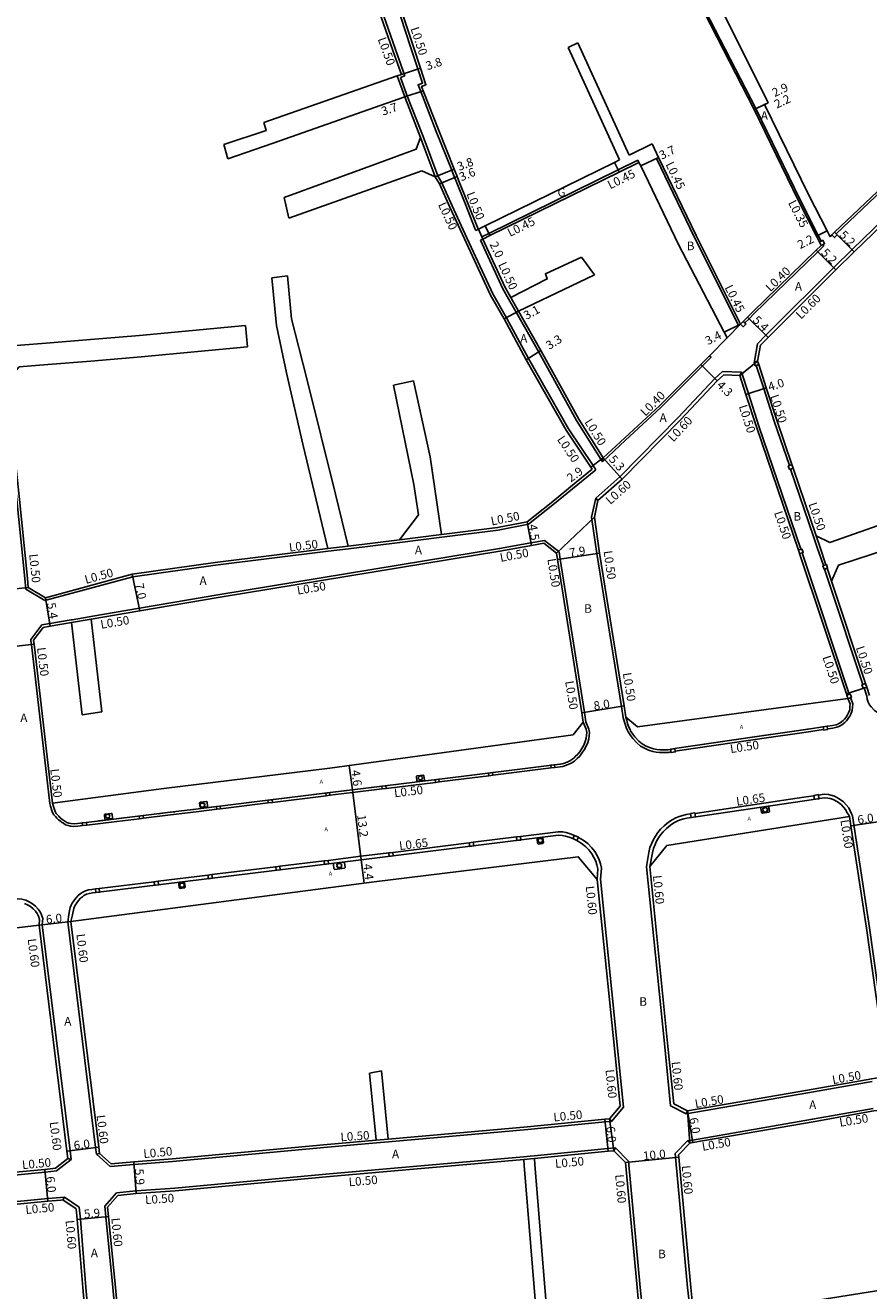
# Model space of a CAD drawing. Units: metres. Extents: x -16000 to -11997, y -114000 to -110999.
# Drawn here: x -12395 to -12237, y -113647 to -113410 of the extents above; entities that cross this region are included whole.
import ezdxf

# ---------------------------------------------------------------- set-up
doc = ezdxf.new("R2010")
doc.units = ezdxf.units.M
doc.header["$LTSCALE"] = 2.5
for name, color, linetype in [('側溝・桝', 7, 'Continuous'), ('幅員', 7, 'Continuous'), ('植栽', 7, 'Continuous'), ('歩道・分離帯・安全施設', 7, 'Continuous'), ('舗装', 7, 'Continuous'), ('道路', 7, 'Continuous')]:
    doc.layers.add(name, color=color, linetype=linetype)
doc.styles.add('YOKO_DECO', font='txt')

# ---------------------------------------------------------------- blocks, each defined once
blk = doc.blocks.new('223800')
at = {"color": 0}
blk.add_circle((0, 0), 0.75, dxfattribs=at)
blk = doc.blocks.new('223900')
for centre, start, end in [((-0.57735, 0.333333), 30, 270), ((-0.57735, -0.333333), 90, 330), ((0, 0.666667), 330, 210), ((0.57735, 0.333333), 270, 150), ((0.57735, -0.333333), 210, 90), ((0, -0.666667), 150, 30)]:
    blk.add_arc(centre, 0.333333, start, end)

msp = doc.modelspace()

# ---------------------------------------------------------------- linework, layer by layer
at = {"layer": '側溝・桝'}
for points in [[(-12323.9, -113419.95), (-12325.28, -113416.08), (-12329.56, -113403.75), (-12330.83, -113400)], [(-12314.34, -113439.58), (-12314.59, -113438.93), (-12315.13, -113437.57), (-12318.02, -113430.3), (-12320.92, -113422.88), (-12321.43, -113421.59), (-12320.58, -113421.29), (-12321.45, -113418.64), (-12322.74, -113414.68), (-12326.65, -113402.8), (-12327.53, -113400)], [(-12250.2, -113442.98), (-12258.41, -113426.05), (-12268.85, -113405.71), (-12271.67, -113400)], [(-12198.3, -113404.79), (-12202.97, -113409.67), (-12206.48, -113413.32), (-12218.49, -113425.84), (-12227.44, -113434.32), (-12243.41, -113449.43)], [(-12323.92, -113423.84), (-12325.33, -113419.93)], [(-12324.69, -113420.23), (-12323.9, -113419.95)], [(-12320.48, -113431.27), (-12320.73, -113430.64), (-12323.38, -113423.86), (-12324.69, -113420.23)], [(-12212.02, -113424.81), (-12215.83, -113428.56), (-12224.46, -113436.91), (-12240.43, -113452.38), (-12243.85, -113455.73), (-12255.58, -113467.41), (-12256.52, -113468.36), (-12258.07, -113469.94)], [(-12320.96, -113431.43), (-12320.69, -113432.14), (-12318.47, -113438.11), (-12318.23, -113438.77)], [(-12320.48, -113431.27), (-12317.76, -113438.6)], [(-12309.53, -113450), (-12308.22, -113449.35), (-12284.09, -113437.5), (-12280.38, -113435.68)], [(-12280.38, -113435.68), (-12280.19, -113436.08)], [(-12261.62, -113466.49), (-12269.9, -113449.96), (-12276.94, -113435.34), (-12276.53, -113435.15)], [(-12402.32, -113436.93), (-12401.1, -113449.18), (-12399.35, -113468.79), (-12398.84, -113474.57), (-12398.63, -113476.88), (-12398.59, -113477.31), (-12396.29, -113499.09), (-12394.83, -113513.82), (-12394.63, -113515.78)], [(-12317.76, -113438.6), (-12317, -113439.92)], [(-12300.8, -113472.7), (-12304.94, -113465.09), (-12307.46, -113460.63), (-12312.68, -113449.35), (-12315.03, -113444.22), (-12317, -113439.92)], [(-12310.62, -113448.79), (-12310.74, -113448.54), (-12312.65, -113443.74), (-12314.34, -113439.58)], [(-12250.2, -113442.98), (-12246.74, -113449.72), (-12246.19, -113450.8)], [(-12310.62, -113448.79), (-12310.17, -113448.58)], [(-12309.33, -113450.4), (-12309.78, -113450.61)], [(-12287.03, -113491.98), (-12291.83, -113484.3), (-12298.94, -113471.43), (-12303.1, -113464.08), (-12304.52, -113461.56), (-12305.59, -113459.67), (-12309.78, -113450.61)], [(-12309.53, -113450), (-12309.33, -113450.4)], [(-12245.69, -113451.66), (-12246.82, -113452.76), (-12258.68, -113464.28), (-12259.66, -113465.28), (-12260.44, -113466.07)], [(-12245.82, -113451.4), (-12245.69, -113451.66)], [(-12302.66, -113463.84), (-12304.09, -113461.32)], [(-12261.62, -113466.49), (-12261.22, -113466.29)], [(-12258.07, -113469.94), (-12258.66, -113473.22)], [(-12288.26, -113493.47), (-12288.77, -113492.71), (-12293.36, -113485.83), (-12300.8, -113472.7)], [(-12267.02, -113472.19), (-12266.74, -113472.47), (-12268.38, -113474.12), (-12276.09, -113481.83), (-12282.74, -113488)], [(-12258.62, -113473.36), (-12258.66, -113473.22)], [(-12252.13, -113492.69), (-12254.96, -113484.41), (-12256.91, -113478.34), (-12258.31, -113474)], [(-12264.6, -113475.12), (-12266.05, -113476.45), (-12272.88, -113483.72), (-12283.77, -113494.82)], [(-12261.04, -113475.29), (-12264.6, -113475.12)], [(-12261.04, -113475.29), (-12261.38, -113475.88)], [(-12249.97, -113508.33), (-12257.81, -113485.34), (-12259.77, -113479.25), (-12261.04, -113475.29)], [(-12282.74, -113488), (-12287.03, -113491.98)], [(-12286.87, -113491.29), (-12287.03, -113491.98)], [(-12245.78, -113511.38), (-12246.91, -113508), (-12247.6, -113505.98), (-12251.91, -113493.35)], [(-12288.26, -113493.47), (-12291.61, -113496.21)], [(-12283.77, -113494.82), (-12288.27, -113498.79)], [(-12391.06, -113517.92), (-12374.65, -113513.48), (-12359.25, -113511.31), (-12338.19, -113508.71), (-12334.42, -113508.24), (-12324.8, -113507.05), (-12317.01, -113506.09), (-12306.5, -113504.79), (-12300.83, -113503.66), (-12296.24, -113500.03), (-12291.61, -113496.21)], [(-12288.27, -113498.79), (-12289.03, -113502.34)], [(-12288.27, -113498.79), (-12287.85, -113499.22)], [(-12283.14, -113539.79), (-12283.47, -113537.68), (-12288.08, -113509.11), (-12289.03, -113502.34)], [(-12382.48, -113520.9), (-12373.42, -113519.35), (-12358.43, -113516.79), (-12306.22, -113508.22), (-12300.37, -113507.13), (-12297.8, -113506.69)], [(-12324.86, -113506.56), (-12317.07, -113505.6)], [(-12297.8, -113506.69), (-12295.11, -113508.8)], [(-12245.31, -113511.22), (-12246.43, -113507.84), (-12247.13, -113505.81)], [(-12338.25, -113508.21), (-12334.48, -113507.75)], [(-12290.11, -113540.57), (-12290.39, -113538.79), (-12294.89, -113510.19), (-12295.11, -113508.8)], [(-12240.95, -113535.39), (-12241.02, -113535.19), (-12249.74, -113508.99)], [(-12238.39, -113533.58), (-12244.75, -113514.47), (-12245.56, -113512.04)], [(-12244.28, -113514.31), (-12245.09, -113511.88)], [(-12391.06, -113517.92), (-12394.63, -113515.78)], [(-12391.66, -113522.47), (-12390.16, -113522.21), (-12386.18, -113521.53)], [(-12386.18, -113521.53), (-12385.96, -113521.49), (-12382.77, -113520.95), (-12382.48, -113520.9)], [(-12386.1, -113522.02), (-12382.4, -113521.39)], [(-12393.69, -113525.19), (-12391.66, -113522.47)], [(-12393.69, -113525.19), (-12393.67, -113525.45), (-12393.59, -113526.11), (-12390.12, -113555.78)], [(-12237.66, -113535.78), (-12238.17, -113534.24)], [(-12237.66, -113535.78), (-12237.59, -113536.31), (-12237.43, -113536.88), (-12237.16, -113537.37), (-12236.83, -113537.76), (-12236.24, -113538.42), (-12235.32, -113539.06), (-12234.91, -113539.27), (-12234.2, -113539.6), (-12233.53, -113539.82), (-12233.06, -113539.93), (-12232.35, -113539.95), (-12231.34, -113539.88), (-12227, -113539.21)], [(-12244.99, -113541.88), (-12244.9, -113541.86), (-12243.99, -113541.72), (-12243.29, -113541.58), (-12242.89, -113541.45), (-12242.65, -113541.32), (-12242.36, -113541.15), (-12242.07, -113540.95), (-12241.76, -113540.7), (-12241.47, -113540.4), (-12241.13, -113539.95), (-12240.85, -113539.53), (-12240.64, -113539.11), (-12240.38, -113538.45), (-12240.34, -113537.84), (-12240.28, -113537.18), (-12240.69, -113536.04)], [(-12295.92, -113549.08), (-12294.91, -113548.95), (-12294.41, -113548.88), (-12293.93, -113548.73), (-12293.42, -113548.55), (-12292.85, -113548.27), (-12292.24, -113547.88), (-12291.98, -113547.66), (-12291.73, -113547.42), (-12291.25, -113546.95), (-12290.84, -113546.44), (-12290.4, -113545.81), (-12290.03, -113545.12), (-12289.73, -113544.42), (-12289.55, -113543.71), (-12289.49, -113543.15), (-12289.44, -113542.56), (-12289.57, -113541.94), (-12290.11, -113540.57)], [(-12283.14, -113539.79), (-12282.8, -113540.98), (-12282.6, -113541.6), (-12282.32, -113542.2), (-12282.22, -113542.45), (-12281.74, -113543.16), (-12281.32, -113543.66), (-12280.59, -113544.5), (-12279.88, -113545.08), (-12279.19, -113545.49), (-12278.41, -113545.83), (-12277.58, -113546.08), (-12276.96, -113546.2), (-12276.34, -113546.26), (-12275.63, -113546.3), (-12274.71, -113546.26), (-12274.23, -113546.18)], [(-12273.43, -113546.06), (-12273.04, -113546), (-12255.53, -113543.42), (-12250.7, -113542.73), (-12248.13, -113542.34), (-12245.83, -113542), (-12245.73, -113541.99)], [(-12307.49, -113550.53), (-12296.61, -113549.16)], [(-12327.36, -113552.99), (-12318.19, -113551.86)], [(-12317.47, -113551.77), (-12312.85, -113551.21), (-12308.23, -113550.63)], [(-12348.6, -113555.61), (-12338.6, -113554.37)], [(-12337.86, -113554.28), (-12333.65, -113553.75), (-12328.09, -113553.08)], [(-12247.53, -113554.37), (-12249.42, -113554.64), (-12269.72, -113557.65)], [(-12240.34, -113558.13), (-12240.51, -113557.71), (-12240.77, -113557.19), (-12241.04, -113556.65), (-12241.5, -113556.08), (-12242.04, -113555.51), (-12242.81, -113554.94), (-12243.69, -113554.46), (-12244.37, -113554.24), (-12244.84, -113554.15), (-12245.63, -113554.08), (-12246.7, -113554.24)], [(-12390.12, -113555.78), (-12390.02, -113556.33), (-12389.82, -113556.91), (-12389.63, -113557.48), (-12389.37, -113557.94), (-12389.09, -113558.26), (-12388.85, -113558.53), (-12388.55, -113558.84), (-12388.11, -113559.19), (-12387.98, -113559.27), (-12387.6, -113559.5), (-12387.19, -113559.78), (-12386.74, -113559.94), (-12386.27, -113560.05), (-12385.64, -113560.09), (-12384.94, -113560.05), (-12384.04, -113559.94)], [(-12372.67, -113558.56), (-12368.13, -113558), (-12362.33, -113557.3), (-12358.98, -113556.89)], [(-12358.31, -113556.81), (-12349.41, -113555.71)], [(-12383.23, -113559.85), (-12381.2, -113559.6), (-12377.66, -113559.18), (-12373.41, -113558.65)], [(-12270.55, -113557.77), (-12271.37, -113557.89), (-12272, -113558.04), (-12272.72, -113558.24), (-12273.34, -113558.49), (-12274.02, -113558.84), (-12274.7, -113559.3), (-12275.48, -113559.97), (-12276.15, -113560.62), (-12276.66, -113561.22), (-12277.12, -113561.88), (-12277.51, -113562.55), (-12277.82, -113563.2), (-12278.15, -113564.01), (-12278.35, -113564.93), (-12278.73, -113567.2), (-12278.77, -113567.62)], [(-12233.55, -113604.59), (-12237.17, -113579.01), (-12240.34, -113558.13)], [(-12292.24, -113561.76), (-12293.03, -113561.46), (-12293.76, -113561.24), (-12294.46, -113561.1), (-12295.27, -113561.08), (-12302.32, -113561.96)], [(-12311.87, -113563.15), (-12326.15, -113564.93)], [(-12303.07, -113562.05), (-12311.12, -113563.06)], [(-12287.38, -113569.93), (-12287.2, -113567.89), (-12287.39, -113567.08), (-12287.63, -113566.31), (-12288, -113565.55), (-12288.46, -113564.8), (-12289.02, -113564.06), (-12289.71, -113563.3), (-12290.63, -113562.68), (-12291.45, -113562.14), (-12291.5, -113562.11)], [(-12338.95, -113566.52), (-12347.23, -113567.54)], [(-12326.9, -113565.02), (-12332.1, -113565.67), (-12338.21, -113566.43)], [(-12347.97, -113567.63), (-12359.89, -113569.09)], [(-12278.77, -113567.62), (-12275.44, -113600.62), (-12274.28, -113612.25)], [(-12370.68, -113570.42), (-12380.93, -113571.68)], [(-12360.63, -113569.19), (-12369.94, -113570.33)], [(-12287.38, -113569.93), (-12284.2, -113601.5), (-12283.1, -113612.51)], [(-12391.56, -113578.47), (-12391.56, -113578.47), (-12391.43, -113577.26), (-12391.68, -113576.58), (-12391.97, -113576.03), (-12392.29, -113575.54), (-12392.8, -113575), (-12393.39, -113574.53), (-12393.98, -113574.17), (-12394.63, -113573.88), (-12395.36, -113573.68), (-12396.16, -113573.62), (-12397.11, -113573.71), (-12397.21, -113573.72)], [(-12381.63, -113571.77), (-12382.29, -113571.84), (-12382.9, -113571.95), (-12383.5, -113572.12), (-12384.11, -113572.4), (-12384.49, -113572.68), (-12384.88, -113573), (-12385.31, -113573.48), (-12385.68, -113573.96), (-12385.96, -113574.42), (-12386.15, -113574.8), (-12386.32, -113575.25), (-12386.45, -113575.86), (-12386.6, -113576.55), (-12386.8, -113577.9)], [(-12386.19, -113622.27), (-12386.37, -113620.68), (-12391.56, -113578.47)], [(-12381.46, -113621.3), (-12381.61, -113620.06), (-12386.8, -113577.9)], [(-12271.39, -113613.78), (-12248.66, -113609.83), (-12236.65, -113607.7)], [(-12285.31, -113615.17), (-12283.1, -113612.51)], [(-12274.28, -113612.25), (-12271.39, -113613.78)], [(-12271.15, -113613.23), (-12271.39, -113613.78)], [(-12271.15, -113618.81), (-12270.21, -113618.65), (-12247.8, -113614.76), (-12236.46, -113612.74)], [(-12285.31, -113615.17), (-12286.49, -113615.28), (-12300.94, -113616.69), (-12326.95, -113618.98)], [(-12285.7, -113614.7), (-12285.31, -113615.17)], [(-12329.25, -113618.68), (-12326.99, -113618.48)], [(-12329.2, -113619.17), (-12338.35, -113619.98), (-12367.22, -113622.66), (-12374.45, -113623.25), (-12378.89, -113623.61)], [(-12284.55, -113620.11), (-12286, -113620.26), (-12299.74, -113621.59), (-12300.49, -113621.67), (-12301.73, -113621.78), (-12337.93, -113624.96), (-12366.79, -113627.64), (-12374.05, -113628.13), (-12377.7, -113628.53)], [(-12329.2, -113619.17), (-12326.95, -113618.98)], [(-12284.55, -113620.11), (-12284.87, -113620.65)], [(-12284.55, -113620.11), (-12282.14, -113622.62)], [(-12273.44, -113621.19), (-12271.15, -113618.81)], [(-12271.15, -113618.81), (-12270.73, -113619.24)], [(-12386.19, -113622.27), (-12388.88, -113624.42)], [(-12386.81, -113622.12), (-12386.19, -113622.27)], [(-12381.46, -113621.3), (-12380.87, -113621.15)], [(-12381.46, -113621.3), (-12378.89, -113623.61)], [(-12299.69, -113622.09), (-12300.44, -113622.16), (-12301.68, -113622.27)], [(-12279.96, -113646.2), (-12282.14, -113622.62)], [(-12271.11, -113646.2), (-12273.44, -113621.19)], [(-12388.88, -113624.42), (-12391.03, -113624.63), (-12400.66, -113625.56), (-12417.48, -113627.24), (-12440.51, -113629.17), (-12442, -113629.28)], [(-12387.39, -113629.31), (-12388.12, -113629.36), (-12390.54, -113629.6), (-12400.12, -113630.53), (-12412.53, -113631.77)], [(-12387.39, -113629.31), (-12387.69, -113629.83)], [(-12384.64, -113631.19), (-12387.39, -113629.31)], [(-12379.87, -113631.03), (-12377.7, -113628.53)], [(-12384.64, -113631.19), (-12384.44, -113633.45), (-12383.41, -113646.2)], [(-12379.87, -113631.03), (-12379.67, -113633.01), (-12378.39, -113646.2)], [(-12383.41, -113646.2), (-12382.02, -113661.7), (-12381.91, -113662.95)], [(-12378.39, -113646.2), (-12377.04, -113661.25), (-12376.83, -113662.77), (-12374.54, -113664.92)], [(-12279.4, -113651.74), (-12279.54, -113650.28), (-12279.96, -113646.2)], [(-12271.11, -113646.2), (-12270.79, -113649.39), (-12270.62, -113651.03), (-12268.4, -113652.82), (-12265.77, -113652.37), (-12260.9, -113651.54)]]:
    msp.add_lwpolyline(points, dxfattribs=at)
for points in [[(-12245.87, -113450.64), (-12245.55, -113451.26), (-12245.82, -113451.4), (-12246.18, -113451.58), (-12246.5, -113450.96), (-12246.19, -113450.8)], [(-12243.7, -113449.14), (-12243.41, -113449.43), (-12243.2, -113449.64), (-12243.7, -113450.13), (-12244.19, -113449.64)], [(-12260.72, -113465.79), (-12260.44, -113466.07), (-12260.23, -113466.28), (-12260.72, -113466.78), (-12261.22, -113466.29)], [(-12258.05, -113473.18), (-12257.83, -113473.85), (-12258.31, -113474), (-12258.5, -113474.06), (-12258.71, -113473.4), (-12258.62, -113473.36)], [(-12251.66, -113492.53), (-12251.43, -113493.19), (-12251.91, -113493.35), (-12252.1, -113493.42), (-12252.32, -113492.76), (-12252.13, -113492.69), (-12251.96, -113492.63)], [(-12249.78, -113508.26), (-12249.55, -113508.92), (-12249.74, -113508.99), (-12250.21, -113509.15), (-12250.44, -113508.49), (-12249.97, -113508.33)], [(-12245.22, -113511.19), (-12245, -113511.85), (-12245.09, -113511.88), (-12245.56, -113512.04), (-12245.66, -113512.07), (-12245.88, -113511.41), (-12245.78, -113511.38), (-12245.31, -113511.22)], [(-12237.92, -113533.42), (-12237.7, -113534.08), (-12238.17, -113534.24), (-12238.36, -113534.3), (-12238.58, -113533.64), (-12238.39, -113533.58)], [(-12240.76, -113535.33), (-12240.54, -113535.99), (-12241.2, -113536.21), (-12241.42, -113535.55), (-12240.95, -113535.39)], [(-12245.06, -113541.38), (-12244.98, -113541.98), (-12245.71, -113542.09), (-12245.8, -113541.49)], [(-12273.51, -113545.56), (-12273.41, -113546.19), (-12274.21, -113546.31), (-12274.31, -113545.69)], [(-12307.55, -113550.04), (-12307.49, -113550.53), (-12308.23, -113550.63), (-12308.3, -113550.13)], [(-12295.98, -113548.58), (-12295.92, -113549.08), (-12296.61, -113549.16), (-12296.67, -113548.67)], [(-12327.42, -113552.49), (-12327.36, -113552.99), (-12328.09, -113553.08), (-12328.16, -113552.58)], [(-12317.53, -113551.28), (-12317.47, -113551.77), (-12318.19, -113551.86), (-12318.25, -113551.37)], [(-12337.92, -113553.78), (-12337.86, -113554.28), (-12338.6, -113554.37), (-12338.66, -113553.87)], [(-12247.44, -113555.03), (-12247.55, -113554.29), (-12246.72, -113554.16), (-12246.61, -113554.91)], [(-12358.37, -113556.31), (-12358.31, -113556.81), (-12358.98, -113556.89), (-12359.04, -113556.39)], [(-12348.66, -113555.11), (-12348.6, -113555.61), (-12349.41, -113555.71), (-12349.47, -113555.21)], [(-12383.29, -113559.35), (-12383.23, -113559.85), (-12384.04, -113559.94), (-12384.1, -113559.45)], [(-12372.73, -113558.06), (-12372.67, -113558.56), (-12373.41, -113558.65), (-12373.47, -113558.16)], [(-12270.46, -113558.44), (-12270.57, -113557.69), (-12269.74, -113557.57), (-12269.63, -113558.31)], [(-12303.07, -113562.05), (-12302.32, -113561.96), (-12302.24, -113562.63), (-12302.99, -113562.72)], [(-12292.24, -113561.76), (-12291.5, -113562.11), (-12291.79, -113562.72), (-12292.53, -113562.36)], [(-12311.87, -113563.15), (-12311.12, -113563.06), (-12311.04, -113563.72), (-12311.78, -113563.82)], [(-12338.95, -113566.52), (-12338.21, -113566.43), (-12338.13, -113567.09), (-12338.87, -113567.18)], [(-12326.9, -113565.02), (-12326.15, -113564.93), (-12326.07, -113565.6), (-12326.81, -113565.69)], [(-12347.23, -113567.54), (-12347.14, -113568.2), (-12347.89, -113568.29), (-12347.97, -113567.63)], [(-12369.94, -113570.33), (-12369.86, -113571), (-12370.6, -113571.09), (-12370.68, -113570.42)], [(-12359.89, -113569.09), (-12359.81, -113569.76), (-12360.55, -113569.85), (-12360.63, -113569.19)], [(-12381.55, -113572.44), (-12381.63, -113571.77), (-12380.93, -113571.68), (-12380.85, -113572.35)]]:
    msp.add_lwpolyline(points, close=True, dxfattribs=at)
at = {"layer": '幅員'}
for points in [[(-12324.54, -113419.65), (-12320.97, -113418.48)], [(-12323.92, -113423.84), (-12320.45, -113422.7)], [(-12258.72, -113426.2), (-12256.09, -113424.95)], [(-12258.72, -113426.2), (-12256.74, -113425.26)], [(-12279.86, -113436.75), (-12276.53, -113435.15)], [(-12314.67, -113437.38), (-12318.23, -113438.77)], [(-12314.13, -113438.75), (-12317.45, -113440.12)], [(-12308.9, -113447.96), (-12308.02, -113449.76)], [(-12247.05, -113449.87), (-12245.09, -113448.88)], [(-12243.7, -113449.14), (-12243.41, -113449.43), (-12240.01, -113452.81)], [(-12247.1, -113452.48), (-12243.43, -113456.16)], [(-12302.66, -113463.84), (-12305.38, -113465.33)], [(-12259.95, -113465), (-12256.1, -113468.79)], [(-12261.22, -113466.29), (-12264.27, -113467.82)], [(-12298.51, -113471.19), (-12301.24, -113472.94)], [(-12268.67, -113473.84), (-12265.63, -113476.88)], [(-12256.44, -113478.18), (-12260.24, -113479.41)], [(-12286.87, -113491.29), (-12289.18, -113492.99)], [(-12286.87, -113491.29), (-12283.36, -113495.26)], [(-12301.05, -113503.19), (-12300.28, -113507.62)], [(-12295.38, -113510.27), (-12287.58, -113509.04)], [(-12373.33, -113519.84), (-12374.75, -113512.99)], [(-12394.16, -113515.48), (-12400.13, -113516.08)], [(-12390.98, -113517.38), (-12390.07, -113522.7)], [(-12399.05, -113526.75), (-12393.09, -113526.05)], [(-12241.49, -113535.35), (-12237.7, -113534.08)], [(-12290.88, -113538.87), (-12282.98, -113537.6)], [(-12240.67, -113559.96), (-12234.73, -113559.09)], [(-12392.16, -113578.54), (-12386.2, -113577.83)], [(-12271.15, -113613.23), (-12270.12, -113619.14)], [(-12286.54, -113614.78), (-12285.96, -113620.75)], [(-12381.01, -113619.99), (-12386.96, -113620.75)], [(-12374.49, -113622.75), (-12374.01, -113628.63)], [(-12282.72, -113622.88), (-12272.78, -113621.84)], [(-12391.08, -113624.13), (-12390.5, -113630.1)], [(-12385.04, -113633.5), (-12379.17, -113632.96)]]:
    msp.add_lwpolyline(points, dxfattribs=at)
at = {"layer": '幅員', "flags": 128}
for points in [[(-12333.64, -113553.25), (-12334.26, -113548.7)], [(-12332.02, -113566.34), (-12333.64, -113553.25)], [(-12332.02, -113566.34), (-12331.45, -113570.67)]]:
    msp.add_lwpolyline(points, dxfattribs=at)
at = {"layer": '植栽'}
for points in [[(-12321.73, -113550.83), (-12321.73, -113550.79), (-12321.72, -113550.75), (-12321.71, -113550.72), (-12321.68, -113550.68), (-12321.65, -113550.66), (-12321.61, -113550.65), (-12321.58, -113550.64), (-12320.48, -113550.51), (-12320.45, -113550.52), (-12320.41, -113550.53), (-12320.38, -113550.55), (-12320.35, -113550.58), (-12320.33, -113550.61), (-12320.32, -113550.65), (-12320.23, -113551.39), (-12320.24, -113551.4), (-12320.25, -113551.43), (-12320.28, -113551.46), (-12320.31, -113551.48), (-12320.34, -113551.5), (-12321.5, -113551.63), (-12321.53, -113551.63), (-12321.57, -113551.62), (-12321.6, -113551.6), (-12321.63, -113551.58), (-12321.66, -113551.55), (-12321.66, -113551.53)], [(-12362.19, -113555.76), (-12362.19, -113555.72), (-12362.18, -113555.67), (-12362.16, -113555.64), (-12362.13, -113555.61), (-12362.1, -113555.59), (-12362.07, -113555.57), (-12362.03, -113555.57), (-12360.93, -113555.44), (-12360.9, -113555.44), (-12360.86, -113555.46), (-12360.83, -113555.48), (-12360.8, -113555.51), (-12360.78, -113555.54), (-12360.77, -113555.57), (-12360.69, -113556.31), (-12360.69, -113556.32), (-12360.71, -113556.35), (-12360.73, -113556.39), (-12360.76, -113556.41), (-12360.79, -113556.42), (-12361.95, -113556.56), (-12361.98, -113556.56), (-12362.02, -113556.55), (-12362.05, -113556.53), (-12362.08, -113556.5), (-12362.11, -113556.47), (-12362.11, -113556.46)], [(-12257.33, -113556.49), (-12257.38, -113556.53), (-12257.4, -113556.58), (-12257.42, -113556.63), (-12257.43, -113556.7), (-12257.3, -113557.5), (-12257.28, -113557.55), (-12257.25, -113557.59), (-12257.2, -113557.61), (-12257.15, -113557.63), (-12255.94, -113557.45), (-12255.9, -113557.42), (-12255.87, -113557.38), (-12255.84, -113557.33), (-12255.83, -113557.28), (-12255.95, -113556.48), (-12255.98, -113556.42), (-12256.02, -113556.37), (-12256.06, -113556.33), (-12256.11, -113556.31)], [(-12379.93, -113557.97), (-12379.93, -113557.93), (-12379.92, -113557.89), (-12379.9, -113557.86), (-12379.88, -113557.83), (-12379.85, -113557.81), (-12379.81, -113557.79), (-12379.78, -113557.78), (-12378.67, -113557.66), (-12378.64, -113557.66), (-12378.6, -113557.67), (-12378.58, -113557.69), (-12378.55, -113557.72), (-12378.53, -113557.75), (-12378.52, -113557.79), (-12378.43, -113558.53), (-12378.43, -113558.54), (-12378.45, -113558.57), (-12378.48, -113558.6), (-12378.5, -113558.62), (-12378.54, -113558.64), (-12379.69, -113558.77), (-12379.73, -113558.77), (-12379.77, -113558.76), (-12379.8, -113558.75), (-12379.83, -113558.72), (-12379.85, -113558.69), (-12379.86, -113558.68)], [(-12299.11, -113562.24), (-12299.16, -113562.28), (-12299.18, -113562.32), (-12299.2, -113562.38), (-12299.21, -113562.45), (-12299.1, -113563.24), (-12299.08, -113563.29), (-12299.04, -113563.33), (-12299, -113563.36), (-12298.95, -113563.38), (-12298.14, -113563.27), (-12298.09, -113563.24), (-12298.06, -113563.2), (-12298.03, -113563.16), (-12298.02, -113563.1), (-12298.13, -113562.31), (-12298.15, -113562.24), (-12298.19, -113562.19), (-12298.23, -113562.15), (-12298.28, -113562.13)], [(-12337.13, -113566.97), (-12337.18, -113567.01), (-12337.2, -113567.05), (-12337.23, -113567.11), (-12337.23, -113567.18), (-12337.12, -113567.97), (-12337.1, -113568.02), (-12337.06, -113568.06), (-12337.02, -113568.09), (-12336.97, -113568.11), (-12335.14, -113567.88), (-12335.1, -113567.85), (-12335.06, -113567.81), (-12335.04, -113567.77), (-12335.02, -113567.71), (-12335.13, -113566.91), (-12335.16, -113566.85), (-12335.2, -113566.8), (-12335.24, -113566.76), (-12335.29, -113566.74)], [(-12365.98, -113570.52), (-12366.03, -113570.56), (-12366.06, -113570.61), (-12366.08, -113570.66), (-12366.09, -113570.73), (-12365.98, -113571.53), (-12365.95, -113571.58), (-12365.92, -113571.62), (-12365.87, -113571.65), (-12365.82, -113571.66), (-12365.01, -113571.56), (-12364.97, -113571.53), (-12364.93, -113571.49), (-12364.91, -113571.44), (-12364.89, -113571.39), (-12365, -113570.59), (-12365.03, -113570.52), (-12365.06, -113570.47), (-12365.11, -113570.44), (-12365.15, -113570.42)]]:
    msp.add_lwpolyline(points, close=True, dxfattribs=at)
at = {"layer": '歩道・分離帯・安全施設'}
for points in [[(-12282.43, -113540.33), (-12282.32, -113540.84), (-12282.13, -113541.42), (-12281.86, -113542), (-12281.77, -113542.21), (-12281.34, -113542.86), (-12280.94, -113543.34), (-12280.24, -113544.14), (-12279.6, -113544.67), (-12278.97, -113545.04), (-12278.24, -113545.36), (-12277.46, -113545.59), (-12276.89, -113545.71), (-12276.31, -113545.76), (-12275.63, -113545.8), (-12274.76, -113545.76), (-12273.11, -113545.5), (-12255.6, -113542.93), (-12250.77, -113542.23), (-12248.2, -113541.85), (-12245.9, -113541.51), (-12244.98, -113541.37), (-12244.07, -113541.23), (-12243.42, -113541.1), (-12243.09, -113540.99), (-12242.89, -113540.88), (-12242.63, -113540.73), (-12242.37, -113540.55), (-12242.1, -113540.33), (-12241.85, -113540.07), (-12241.54, -113539.66), (-12241.28, -113539.28), (-12241.1, -113538.91), (-12240.87, -113538.34), (-12240.84, -113537.8), (-12240.78, -113537.2), (-12241.2, -113536.21)], [(-12282.43, -113540.33), (-12282.32, -113540.84), (-12282.13, -113541.42), (-12281.86, -113542), (-12281.77, -113542.21), (-12281.34, -113542.86), (-12280.94, -113543.34), (-12280.24, -113544.14), (-12279.6, -113544.67), (-12278.97, -113545.04), (-12278.24, -113545.36), (-12277.46, -113545.59), (-12276.89, -113545.71), (-12276.31, -113545.76), (-12275.63, -113545.8), (-12274.76, -113545.76), (-12273.11, -113545.5), (-12255.6, -113542.93), (-12250.77, -113542.23), (-12248.2, -113541.85), (-12245.9, -113541.51), (-12244.98, -113541.37), (-12244.07, -113541.23), (-12243.42, -113541.1), (-12243.09, -113540.99), (-12242.89, -113540.88), (-12242.63, -113540.73), (-12242.37, -113540.55), (-12242.1, -113540.33), (-12241.85, -113540.07), (-12241.54, -113539.66), (-12241.28, -113539.28), (-12241.1, -113538.91), (-12240.87, -113538.34), (-12240.84, -113537.8), (-12240.78, -113537.2), (-12241.2, -113536.21)], [(-12389.63, -113555.72), (-12389.53, -113556.21), (-12389.35, -113556.75), (-12389.17, -113557.28), (-12388.96, -113557.66), (-12388.72, -113557.93), (-12388.49, -113558.19), (-12388.22, -113558.47), (-12387.83, -113558.78), (-12387.72, -113558.84), (-12387.33, -113559.08), (-12386.96, -113559.33), (-12386.59, -113559.46), (-12386.19, -113559.55), (-12385.63, -113559.59), (-12384.99, -113559.56), (-12381.26, -113559.1), (-12377.72, -113558.68), (-12368.19, -113557.5), (-12362.39, -113556.81), (-12349.45, -113555.21), (-12333.71, -113553.26), (-12312.91, -113550.71), (-12294.97, -113548.45), (-12294.52, -113548.39), (-12294.09, -113548.26), (-12293.62, -113548.09), (-12293.1, -113547.84), (-12292.54, -113547.47), (-12292.31, -113547.29), (-12292.08, -113547.06), (-12291.62, -113546.61), (-12291.24, -113546.14), (-12290.83, -113545.54), (-12290.48, -113544.91), (-12290.21, -113544.26), (-12290.05, -113543.62), (-12289.98, -113543.1), (-12289.94, -113542.55), (-12290.07, -113541.96), (-12290.6, -113540.65)], [(-12389.63, -113555.72), (-12389.53, -113556.21), (-12389.35, -113556.75), (-12389.17, -113557.28), (-12388.96, -113557.66), (-12388.72, -113557.93), (-12388.49, -113558.19), (-12388.22, -113558.47), (-12387.83, -113558.78), (-12387.72, -113558.84), (-12387.33, -113559.08), (-12386.96, -113559.33), (-12386.59, -113559.46), (-12386.19, -113559.55), (-12385.63, -113559.59), (-12384.99, -113559.56), (-12381.26, -113559.1), (-12377.72, -113558.68), (-12368.19, -113557.5), (-12362.39, -113556.81), (-12349.45, -113555.21), (-12333.71, -113553.26), (-12312.91, -113550.71), (-12294.97, -113548.45), (-12294.52, -113548.39), (-12294.09, -113548.26), (-12293.62, -113548.09), (-12293.1, -113547.84), (-12292.54, -113547.47), (-12292.31, -113547.29), (-12292.08, -113547.06), (-12291.62, -113546.61), (-12291.24, -113546.14), (-12290.83, -113545.54), (-12290.48, -113544.91), (-12290.21, -113544.26), (-12290.05, -113543.62), (-12289.98, -113543.1), (-12289.94, -113542.55), (-12290.07, -113541.96), (-12290.6, -113540.65)], [(-12282.65, -113539.71), (-12282.43, -113540.33)], [(-12273.11, -113545.5), (-12255.65, -113542.94)], [(-12251.18, -113542.29), (-12250.77, -113542.23), (-12248.3, -113541.86)], [(-12296.69, -113548.67), (-12294.84, -113548.44)], [(-12353.51, -113555.71), (-12349.45, -113555.21), (-12345.26, -113554.69)], [(-12340.95, -113554.16), (-12333.71, -113553.26), (-12329.1, -113552.69)], [(-12240.93, -113558.22), (-12240.93, -113558.22), (-12241.09, -113557.89), (-12241.38, -113557.46), (-12241.61, -113557.01), (-12242, -113556.52), (-12242.49, -113556.01), (-12243.17, -113555.5), (-12243.96, -113555.07), (-12244.53, -113554.89), (-12244.93, -113554.82), (-12245.61, -113554.76), (-12249.33, -113555.31), (-12271.24, -113558.55), (-12271.83, -113558.69), (-12272.5, -113558.88), (-12273.06, -113559.1), (-12273.68, -113559.42), (-12274.3, -113559.84), (-12275.03, -113560.47), (-12275.66, -113561.08), (-12276.13, -113561.63), (-12276.55, -113562.24), (-12276.92, -113562.86), (-12277.2, -113563.47), (-12277.5, -113564.21), (-12277.7, -113565.05), (-12278.17, -113567.56), (-12278.17, -113567.56)], [(-12240.93, -113558.22), (-12240.93, -113558.22), (-12241.09, -113557.89), (-12241.38, -113557.46), (-12241.61, -113557.01), (-12242, -113556.52), (-12242.49, -113556.01), (-12243.17, -113555.5), (-12243.96, -113555.07), (-12244.53, -113554.89), (-12244.93, -113554.82), (-12245.61, -113554.76), (-12249.33, -113555.31), (-12271.24, -113558.55), (-12271.83, -113558.69), (-12272.5, -113558.88), (-12273.06, -113559.1), (-12273.68, -113559.42), (-12274.3, -113559.84), (-12275.03, -113560.47), (-12275.66, -113561.08), (-12276.13, -113561.63), (-12276.55, -113562.24), (-12276.92, -113562.86), (-12277.2, -113563.47), (-12277.5, -113564.21), (-12277.7, -113565.05), (-12278.17, -113567.56), (-12278.17, -113567.56)], [(-12363.84, -113556.98), (-12362.39, -113556.81), (-12359.62, -113556.46)], [(-12381.04, -113559.07), (-12377.72, -113558.68), (-12376.33, -113558.51)], [(-12369.93, -113557.72), (-12368.19, -113557.5), (-12366.83, -113557.34)], [(-12287.97, -113570.02), (-12287.86, -113568.02), (-12288.03, -113567.26), (-12288.25, -113566.56), (-12288.59, -113565.88), (-12289.02, -113565.18), (-12289.54, -113564.49), (-12290.16, -113563.81), (-12291.01, -113563.23), (-12291.79, -113562.72), (-12292.53, -113562.36), (-12293.25, -113562.09), (-12293.92, -113561.89), (-12294.53, -113561.77), (-12295.23, -113561.75), (-12332.02, -113566.34), (-12381.55, -113572.44), (-12382.2, -113572.51), (-12382.75, -113572.6), (-12383.27, -113572.75), (-12383.77, -113572.98), (-12384.07, -113573.21), (-12384.42, -113573.49), (-12384.8, -113573.91), (-12385.13, -113574.34), (-12385.38, -113574.74), (-12385.53, -113575.07), (-12385.67, -113575.44), (-12385.78, -113575.96), (-12385.93, -113576.62), (-12386.2, -113577.83)], [(-12287.97, -113570.02), (-12287.86, -113568.02), (-12288.03, -113567.26), (-12288.25, -113566.56), (-12288.59, -113565.88), (-12289.02, -113565.18), (-12289.54, -113564.49), (-12290.16, -113563.81), (-12291.01, -113563.23), (-12291.79, -113562.72), (-12292.53, -113562.36), (-12293.25, -113562.09), (-12293.92, -113561.89), (-12294.53, -113561.77), (-12295.23, -113561.75), (-12332.02, -113566.34), (-12381.55, -113572.44), (-12382.2, -113572.51), (-12382.75, -113572.6), (-12383.27, -113572.75), (-12383.77, -113572.98), (-12384.07, -113573.21), (-12384.42, -113573.49), (-12384.8, -113573.91), (-12385.13, -113574.34), (-12385.38, -113574.74), (-12385.53, -113575.07), (-12385.67, -113575.44), (-12385.78, -113575.96), (-12385.93, -113576.62), (-12386.2, -113577.83)], [(-12392.16, -113578.54), (-12392.04, -113577.47), (-12392.27, -113576.84), (-12392.53, -113576.36), (-12392.8, -113575.94), (-12393.25, -113575.48), (-12393.76, -113575.06), (-12394.28, -113574.75), (-12394.85, -113574.49)], [(-12392.16, -113578.54), (-12392.04, -113577.47), (-12392.27, -113576.84), (-12392.53, -113576.36), (-12392.8, -113575.94), (-12393.25, -113575.48), (-12393.76, -113575.06), (-12394.28, -113574.75), (-12394.85, -113574.49)]]:
    msp.add_lwpolyline(points, dxfattribs=at)
at = {"layer": '舗装'}
for points in [[(-12284.77, -113436.11), (-12284.09, -113437.5), (-12283.89, -113437.9)], [(-12309.33, -113450.4), (-12309.53, -113450), (-12310.17, -113448.58)]]:
    msp.add_lwpolyline(points, dxfattribs=at)
at = {"layer": '舗装', "flags": 128}
for points in [[(-12261.22, -113466.29), (-12263.74, -113468.85)], [(-12258.05, -113473.18), (-12261.38, -113475.88)], [(-12288.52, -113502.35), (-12295.57, -113509.07)], [(-12271.15, -113613.23), (-12270.73, -113619.24)], [(-12285.7, -113614.7), (-12284.87, -113620.65)]]:
    msp.add_lwpolyline(points, dxfattribs=at)
at = {"layer": '道路'}
for points in [[(-12324.54, -113419.65), (-12325.75, -113416.24), (-12330.03, -113403.92), (-12331.36, -113400)], [(-12313.87, -113439.4), (-12314.13, -113438.75), (-12314.67, -113437.38), (-12317.55, -113430.11), (-12320.45, -113422.7), (-12320.77, -113421.89), (-12319.95, -113421.6), (-12320.97, -113418.48), (-12322.27, -113414.53), (-12326.18, -113402.64), (-12327.01, -113400)], [(-12250.51, -113443.13), (-12258.72, -113426.2), (-12269.16, -113405.87), (-12272.06, -113400)], [(-12256.09, -113424.95), (-12266.29, -113404.45), (-12268.48, -113400)], [(-12198.62, -113404.55), (-12203.26, -113409.39), (-12206.76, -113413.04), (-12218.77, -113425.56), (-12227.72, -113434.02), (-12243.7, -113449.14)], [(-12293.42, -113414.63), (-12291.61, -113413.78)], [(-12283.83, -113435.64), (-12293.42, -113414.63)], [(-12282.03, -113434.76), (-12291.61, -113413.78)], [(-12350.22, -113428.64), (-12325.33, -113419.93), (-12324.54, -113419.65)], [(-12348.47, -113432.5), (-12323.92, -113423.84)], [(-12320.96, -113431.43), (-12323.85, -113424.03), (-12323.92, -113423.84)], [(-12211.85, -113425.48), (-12215.41, -113428.99), (-12224.04, -113437.34), (-12240.01, -113452.81), (-12243.43, -113456.16), (-12255.16, -113467.83), (-12256.1, -113468.79), (-12257.52, -113470.23)], [(-12256.74, -113425.26), (-12256.09, -113424.95)], [(-12248.57, -113442.1), (-12256.74, -113425.26)], [(-12357.67, -113432.76), (-12349.77, -113430.15), (-12350.22, -113428.64)], [(-12320.96, -113431.43), (-12321.8, -113433.64), (-12328.86, -113436.21), (-12346.44, -113442.64)], [(-12357.67, -113432.76), (-12356.94, -113435.4)], [(-12348.47, -113432.5), (-12356.94, -113435.4)], [(-12282.03, -113434.76), (-12277.73, -113432.65)], [(-12261.22, -113466.29), (-12269.5, -113449.76), (-12276.53, -113435.15), (-12277.73, -113432.65)], [(-12310.17, -113448.58), (-12308.9, -113447.96), (-12284.77, -113436.11), (-12283.83, -113435.64)], [(-12309.33, -113450.4), (-12308.02, -113449.76), (-12283.89, -113437.9), (-12280.19, -113436.08)], [(-12263.74, -113468.85), (-12264.27, -113467.82), (-12272.82, -113451.39), (-12279.86, -113436.75), (-12280.19, -113436.08)], [(-12345.52, -113446.49), (-12327.71, -113440.13), (-12320.71, -113437.64), (-12318.23, -113438.77)], [(-12317.45, -113440.12), (-12318.23, -113438.77)], [(-12301.24, -113472.94), (-12305.38, -113465.33), (-12307.91, -113460.86), (-12313.13, -113449.56), (-12315.49, -113444.42), (-12317.45, -113440.12)], [(-12310.17, -113448.58), (-12310.28, -113448.34), (-12312.18, -113443.55), (-12313.87, -113439.4)], [(-12346.44, -113442.64), (-12345.52, -113446.49)], [(-12250.51, -113443.13), (-12247.05, -113449.87), (-12246.5, -113450.96), (-12246.18, -113451.58)], [(-12248.57, -113442.1), (-12245.09, -113448.88), (-12244.53, -113449.98)], [(-12304.09, -113461.32), (-12305.15, -113459.44), (-12309.33, -113450.4)], [(-12243.7, -113449.14), (-12244.19, -113449.64), (-12244.53, -113449.98)], [(-12246.18, -113451.58), (-12247.1, -113452.48), (-12258.96, -113464), (-12259.95, -113465), (-12260.72, -113465.79), (-12261.22, -113466.29)], [(-12304.09, -113461.32), (-12297.31, -113457.85), (-12297.65, -113456.88), (-12290.95, -113453.79)], [(-12290.95, -113453.79), (-12288.51, -113457.08)], [(-12348.71, -113457.67), (-12345.8, -113457.28)], [(-12338.25, -113508.21), (-12342.9, -113488.72), (-12345.98, -113475.41), (-12347.81, -113466.54), (-12348.71, -113457.67)], [(-12345.8, -113457.28), (-12345.01, -113465.33), (-12342.21, -113476.24), (-12336.82, -113498.07), (-12334.48, -113507.75)], [(-12288.51, -113457.08), (-12302.66, -113463.84)], [(-12286.87, -113491.29), (-12291.4, -113484.05), (-12298.51, -113471.19), (-12302.66, -113463.84)], [(-12353.63, -113466.52), (-12373.41, -113468.42), (-12383.27, -113469.22), (-12390.82, -113469.84), (-12395.63, -113470.23), (-12396.62, -113470.31), (-12398.86, -113468.74)], [(-12353.63, -113466.52), (-12353.24, -113470.5)], [(-12263.74, -113468.85), (-12267.02, -113472.19), (-12268.67, -113473.84), (-12276.36, -113481.54), (-12286.87, -113491.29)], [(-12353.24, -113470.5), (-12373.07, -113472.41), (-12382.52, -113473.18), (-12390.49, -113473.82), (-12395.86, -113474.27), (-12398.13, -113476.84)], [(-12257.52, -113470.23), (-12258.05, -113473.18)], [(-12288.93, -113493.37), (-12289.18, -113492.99), (-12293.79, -113486.1), (-12301.24, -113472.94)], [(-12247.13, -113505.81), (-12251.43, -113493.19), (-12251.66, -113492.53), (-12254.49, -113484.25), (-12256.44, -113478.18), (-12257.83, -113473.85), (-12258.05, -113473.18)], [(-12398.13, -113476.84), (-12398.1, -113477.26), (-12395.8, -113499.04), (-12394.33, -113513.77), (-12394.16, -113515.48)], [(-12326.03, -113477.7), (-12322.25, -113476.89)], [(-12317.07, -113505.6), (-12319.18, -113491.09), (-12322.25, -113476.89)], [(-12264.38, -113475.73), (-12265.63, -113476.88), (-12272.45, -113484.14), (-12283.36, -113495.26), (-12287.85, -113499.22)], [(-12261.38, -113475.88), (-12264.38, -113475.73)], [(-12241.2, -113536.21), (-12241.42, -113535.55), (-12241.49, -113535.35), (-12250.21, -113509.15), (-12250.44, -113508.49), (-12258.29, -113485.5), (-12260.24, -113479.41), (-12261.38, -113475.88)], [(-12326.03, -113477.7), (-12322.24, -113496.27), (-12321.36, -113501.88), (-12324.86, -113506.56)], [(-12288.93, -113493.37), (-12291.93, -113495.82)], [(-12317.07, -113505.6), (-12306.58, -113504.3), (-12301.05, -113503.19), (-12296.55, -113499.64), (-12291.93, -113495.82)], [(-12247.13, -113505.81), (-12244.6, -113507.09), (-12235.58, -113503.92), (-12234.06, -113501.54), (-12235.38, -113497.57)], [(-12287.85, -113499.22), (-12288.52, -113502.35)], [(-12282.65, -113539.71), (-12282.98, -113537.6), (-12287.58, -113509.04), (-12288.52, -113502.35)], [(-12382.4, -113521.39), (-12373.33, -113519.84), (-12358.35, -113517.28), (-12306.13, -113508.71), (-12300.28, -113507.62), (-12297.93, -113507.22)], [(-12334.48, -113507.75), (-12324.86, -113506.56)], [(-12297.93, -113507.22), (-12295.57, -113509.07)], [(-12390.98, -113517.38), (-12374.75, -113512.99), (-12359.31, -113510.81), (-12338.25, -113508.21)], [(-12290.6, -113540.65), (-12290.88, -113538.87), (-12295.38, -113510.27), (-12295.57, -113509.07)], [(-12229.63, -113514.5), (-12231.35, -113509.24), (-12233.79, -113508.3), (-12242.93, -113511.3), (-12244.28, -113514.31)], [(-12237.18, -113535.63), (-12237.7, -113534.08), (-12237.92, -113533.42), (-12244.28, -113514.31)], [(-12390.98, -113517.38), (-12394.16, -113515.48)], [(-12382.4, -113521.39), (-12380.41, -113538.67)], [(-12393.18, -113525.33), (-12391.38, -113522.93)], [(-12391.38, -113522.93), (-12390.07, -113522.7), (-12386.1, -113522.02)], [(-12386.1, -113522.02), (-12384.11, -113539.28)], [(-12393.18, -113525.33), (-12393.17, -113525.4), (-12393.09, -113526.05), (-12389.63, -113555.72)], [(-12280.49, -113541.5), (-12241.2, -113536.21)], [(-12384.11, -113539.28), (-12380.41, -113538.67)], [(-12290.6, -113540.65), (-12292.5, -113542.97)], [(-12280.49, -113541.5), (-12282.65, -113539.71)], [(-12389.63, -113555.72), (-12368.89, -113553.01), (-12337.9, -113549.2), (-12292.5, -113542.97)], [(-12240.93, -113558.22), (-12274.97, -113563.66), (-12278.17, -113567.56)], [(-12234.05, -113605.36), (-12234.15, -113604.67), (-12234.25, -113603.89), (-12237.76, -113579.1), (-12240.67, -113559.96), (-12240.93, -113558.22)], [(-12287.97, -113570.02), (-12291.54, -113565.75), (-12329.6, -113570.42), (-12386.2, -113577.83)], [(-12278.17, -113567.56), (-12274.84, -113600.56), (-12273.71, -113611.87)], [(-12287.97, -113570.02), (-12284.79, -113601.56), (-12283.72, -113612.32)], [(-12380.87, -113621.15), (-12381.01, -113619.99), (-12386.2, -113577.83)], [(-12392.16, -113578.54), (-12450.03, -113585.47)], [(-12386.81, -113622.12), (-12386.96, -113620.75), (-12392.16, -113578.54)], [(-12330.47, -113606.19), (-12328.24, -113605.71)], [(-12330.47, -113606.19), (-12329.25, -113618.68)], [(-12328.24, -113605.71), (-12326.99, -113618.48)], [(-12271.15, -113613.23), (-12248.75, -113609.34), (-12236.74, -113607.2), (-12236.05, -113607.08), (-12235.19, -113606.93)], [(-12285.7, -113614.7), (-12283.72, -113612.32)], [(-12273.71, -113611.87), (-12271.15, -113613.23)], [(-12270.73, -113619.24), (-12270.12, -113619.14), (-12247.71, -113615.25), (-12236.38, -113613.23), (-12235.69, -113613.11), (-12235.13, -113613.01)], [(-12285.7, -113614.7), (-12286.54, -113614.78), (-12300.99, -113616.19), (-12326.99, -113618.48)], [(-12329.25, -113618.68), (-12338.4, -113619.48), (-12367.26, -113622.16), (-12374.49, -113622.75), (-12378.72, -113623.09)], [(-12284.87, -113620.65), (-12285.96, -113620.75), (-12299.69, -113622.09)], [(-12284.87, -113620.65), (-12282.72, -113622.88)], [(-12272.82, -113621.4), (-12270.73, -113619.24)], [(-12386.81, -113622.12), (-12389.07, -113623.93)], [(-12380.87, -113621.15), (-12378.72, -113623.09)], [(-12301.68, -113622.27), (-12337.89, -113625.46), (-12366.75, -113628.14), (-12374.01, -113628.63), (-12377.45, -113629.01)], [(-12301.68, -113622.27), (-12301.59, -113623.41), (-12299.76, -113646.2)], [(-12299.69, -113622.09), (-12299.6, -113623.25), (-12297.75, -113646.2)], [(-12280.56, -113646.2), (-12282.72, -113622.88)], [(-12270.51, -113646.2), (-12272.78, -113621.84), (-12272.82, -113621.4)], [(-12389.07, -113623.93), (-12391.08, -113624.13), (-12400.71, -113625.06), (-12417.53, -113626.75), (-12440.55, -113628.67), (-12441.86, -113628.77)], [(-12387.69, -113629.83), (-12388.07, -113629.86), (-12390.5, -113630.1), (-12400.07, -113631.03), (-12412.48, -113632.27), (-12416.98, -113632.72), (-12440.04, -113634.65), (-12441.16, -113634.74)], [(-12385.21, -113631.53), (-12387.69, -113629.83)], [(-12379.35, -113631.19), (-12377.45, -113629.01)], [(-12385.21, -113631.53), (-12385.04, -113633.5), (-12384.01, -113646.2)], [(-12379.35, -113631.19), (-12379.17, -113632.96), (-12377.89, -113646.2)], [(-12384.01, -113646.2), (-12382.62, -113661.75), (-12382.51, -113662.92)], [(-12377.89, -113646.2), (-12376.54, -113661.19), (-12376.36, -113662.53), (-12374.46, -113664.31)], [(-12299.76, -113646.2), (-12298.97, -113655.99)], [(-12297.75, -113646.2), (-12296.98, -113655.75)], [(-12280.02, -113651.56), (-12280.14, -113650.34), (-12280.56, -113646.2)], [(-12270.51, -113646.2), (-12270.19, -113649.33), (-12270.05, -113650.72), (-12268.23, -113652.18), (-12265.87, -113651.78), (-12261, -113650.95), (-12249.58, -113649.01), (-12231.92, -113646.2)]]:
    msp.add_lwpolyline(points, dxfattribs=at)

# ---------------------------------------------------------------- block references
at = {"layer": '植栽', "xscale": 0.5, "yscale": 0.5, "zscale": 0.5}
for name, p in [('223800', (-12320.98, -113551.04, 27.66)), ('223900', (-12361.67, -113556.13, 27.63)), ('223900', (-12256.65, -113557.02, 27.17)), ('223800', (-12379.33, -113558.17, 27.6)), ('223900', (-12298.59, -113562.73, 27.22)), ('223900', (-12336.13, -113567.41, 27.15)), ('223900', (-12365.49, -113571.04, 27.12))]:
    msp.add_blockref(name, p, dxfattribs=at)

# ---------------------------------------------------------------- texts
at = {"layer": '側溝・桝'}
for s, rotation, p in [('L0.50', 289.6497, (-12328.97, -113413.05)), ('L0.50', 288.2087, (-12322.85, -113411.1)), ('L0.45', 295.7087, (-12275.28, -113436.44)), ('L0.45', 26.1634, (-12285.57, -113441.13)), ('L0.50', 294.632, (-12317.73, -113443.97)), ('L0.50', 291.6466, (-12312.43, -113441.95)), ('L0.35', 297.1691, (-12252.42, -113443.63)), ('L0.45', 26.1634, (-12304.27, -113450.03)), ('L0.50', 294.8216, (-12306.51, -113455.14)), ('L0.40', 44.167, (-12255.65, -113460.35)), ('L0.45', 296.6102, (-12264.24, -113459.45)), ('L0.60', 44.8611, (-12249.97, -113465.48)), ('L0.40', 45.0306, (-12278.99, -113483.6)), ('L0.50', 287.8219, (-12261.58, -113481.64)), ('L0.50', 287.8297, (-12255.72, -113479.74)), ('L0.50', 302.0318, (-12290.44, -113484.57)), ('L0.60', 46.7881, (-12273.79, -113488.4)), ('L0.50', 303.7388, (-12295.55, -113487.8)), ('L0.60', 41.4444, (-12285.55, -113500.08)), ('L0.50', 288.8427, (-12248.58, -113499.89)), ('L0.50', 11.3588, (-12307.67, -113503.9)), ('L0.50', 288.8446, (-12255, -113501.51)), ('L0.50', 7.0417, (-12345.41, -113508.78)), ('L0.50', 275.6856, (-12393.99, -113509.27)), ('L0.50', 10.5595, (-12305.99, -113510.7)), ('L0.50', 278.0314, (-12286.8, -113508.69)), ('L0.50', 15.1486, (-12383.4, -113514.81)), ('L0.50', 278.9508, (-12297.3, -113510.17)), ('L0.50', 9.3172, (-12343.89, -113516.81)), ('L0.50', 9.702, (-12380.55, -113523.2)), ('L0.50', 288.4182, (-12239.75, -113526.71)), ('L0.50', 276.6669, (-12392.54, -113526.73)), ('L0.50', 288.4182, (-12245.98, -113528.49)), ('L0.50', 278.9508, (-12293.98, -113533.02)), ('L0.50', 279.1488, (-12283.22, -113531.48)), ('L0.50', 8.3618, (-12263.07, -113546.4)), ('L0.50', 276.6669, (-12390.07, -113549.4)), ('L0.50', 6.9806, (-12325.79, -113554.66)), ('L0.65', 8.4221, (-12261.92, -113556.24)), ('L0.60', 278.6332, (-12242.61, -113558.94)), ('L0.65', 7.1068, (-12324.85, -113564.52)), ('L0.60', 275.7549, (-12290.13, -113571.27)), ('L0.60', 275.7549, (-12277.59, -113569.28)), ('L0.60', 277.0156, (-12385.2, -113580.23)), ('L0.60', 277.0156, (-12394.28, -113581.12)), ('L0.60', 275.6979, (-12274.11, -113604.06)), ('L0.60', 275.6979, (-12286.45, -113605.54)), ('L0.50', 10.0936, (-12243.99, -113608.23)), ('L0.50', 9.8417, (-12269.62, -113612.7)), ('L0.50', 5.559, (-12296.09, -113615.2)), ('L0.50', 9.318, (-12242.66, -113616.19)), ('L0.60', 277.0156, (-12390.18, -113615.31)), ('L0.60', 277.0156, (-12381.43, -113614.06)), ('L0.50', 3.8278, (-12335.85, -113618.9)), ('L0.50', 9.8417, (-12268.3, -113620.68)), ('L0.50', 5.559, (-12372.61, -113622.04)), ('L0.50', 5.5502, (-12395.25, -113624.11)), ('L0.50', 5.5621, (-12295.78, -113623.88)), ('L0.50', 5.0274, (-12334.3, -113627.31)), ('L0.60', 275.2939, (-12284.65, -113625.14)), ('L0.60', 275.3155, (-12272.22, -113623.46)), ('L0.50', 5.5468, (-12394.62, -113632.48)), ('L0.50', 3.8278, (-12372.31, -113630.62)), ('L0.60', 274.6326, (-12387.21, -113633.68)), ('L0.60', 275.5168, (-12378.67, -113633.25))]:
    msp.add_text(s, height=1.6, rotation=rotation, dxfattribs=at).set_placement(p)
at = {"layer": '幅員'}
for s, rotation, p in [('3.8', 18.1458, (-12319.68, -113418.9)), ('2.9', 25.4951, (-12254.88, -113423.92)), ('2.2', 25.4951, (-12254.47, -113426.07)), ('3.7', 18.1457, (-12327.98, -113427.36)), ('3.7', 25.7087, (-12275.95, -113435.6)), ('3.8', 21.3449, (-12313.74, -113437.7)), ('3.6', 22.519, (-12313.34, -113439.64)), ('2.0', 296.1633, (-12308.12, -113451.37)), ('2.2', 26.926, (-12250.1, -113452.31)), ('5.2', 315.147, (-12242.92, -113449.78)), ('5.2', 314.9382, (-12246.32, -113453.11)), ('3.1', 28.8851, (-12301.18, -113465.52)), ('5.4', 315.4617, (-12259.09, -113465.7)), ('3.3', 32.7081, (-12296.93, -113471.13)), ('3.4', 26.6171, (-12267.34, -113470.25)), ('4.0', 17.8282, (-12255.81, -113478.82)), ('4.3', 315.0196, (-12265.8, -113477.83)), ('5.3', 311.4443, (-12285.92, -113491.62)), ('2.9', 36.2939, (-12292.91, -113495.89)), ('4.5', 279.8209, (-12300.84, -113503.81)), ('7.9', 8.9508, (-12293.08, -113509.8)), ('7.0', 281.7166, (-12374.27, -113514.83)), ('5.4', 279.7026, (-12390.7, -113518.45)), ('8.0', 9.1155, (-12288.53, -113538.39)), ('4.6', 277.8144, (-12333.88, -113549.66)), ('13.2', 277.0604, (-12332.8, -113557.98)), ('6.0', 8.2854, (-12239.3, -113559.66)), ('4.4', 277.4543, (-12331.66, -113567.16)), ('6.0', 6.8266, (-12390.78, -113578.28)), ('6.0', 275.5629, (-12286.3, -113616.17)), ('6.0', 279.8268, (-12270.81, -113614.59)), ('6.0', 7.3197, (-12385.59, -113620.47)), ('10.0', 5.9627, (-12279.35, -113622.43)), ('6.0', 275.5515, (-12390.84, -113625.51)), ('5.9', 274.647, (-12374.28, -113624.09)), ('5.9', 5.2558, (-12383.71, -113633.28))]:
    msp.add_text(s, height=1.6, rotation=rotation, dxfattribs=at).set_placement(p)
at = {"layer": '舗装'}
for s, p in [('A', (-12257.45, -113428.14)), ('G', (-12295.39, -113442.48)), ('B', (-12271.27, -113452.48)), ('A', (-12251.09, -113460.04)), ('A', (-12302.36, -113469.76)), ('A', (-12276.35, -113484.54)), ('B', (-12251.37, -113502.98)), ('A', (-12322.02, -113509.28)), ('A', (-12362.2, -113515.01)), ('B', (-12290.41, -113520.2)), ('A', (-12395.65, -113540.61)), ('B', (-12280.13, -113593.59)), ('A', (-12387.45, -113597.28)), ('A', (-12248.43, -113612.87)), ('A', (-12326.28, -113622.06)), ('A', (-12382.49, -113640.54)), ('B', (-12276.62, -113640.73))]:
    msp.add_text(s, height=1.6, dxfattribs=at).set_placement(p)
at = {"layer": '舗装', "style": 'YOKO_DECO'}
for p in [(-12261.37, -113541.88, 27.18), (-12339.79, -113552.11, 27.22), (-12259.93, -113559, 27.15), (-12338.87, -113560.98, 27.16), (-12338.07, -113569.28, 27.16)]:
    msp.add_text('A', height=0.75, dxfattribs=at).set_placement(p)

doc.saveas('drawing.dxf')
